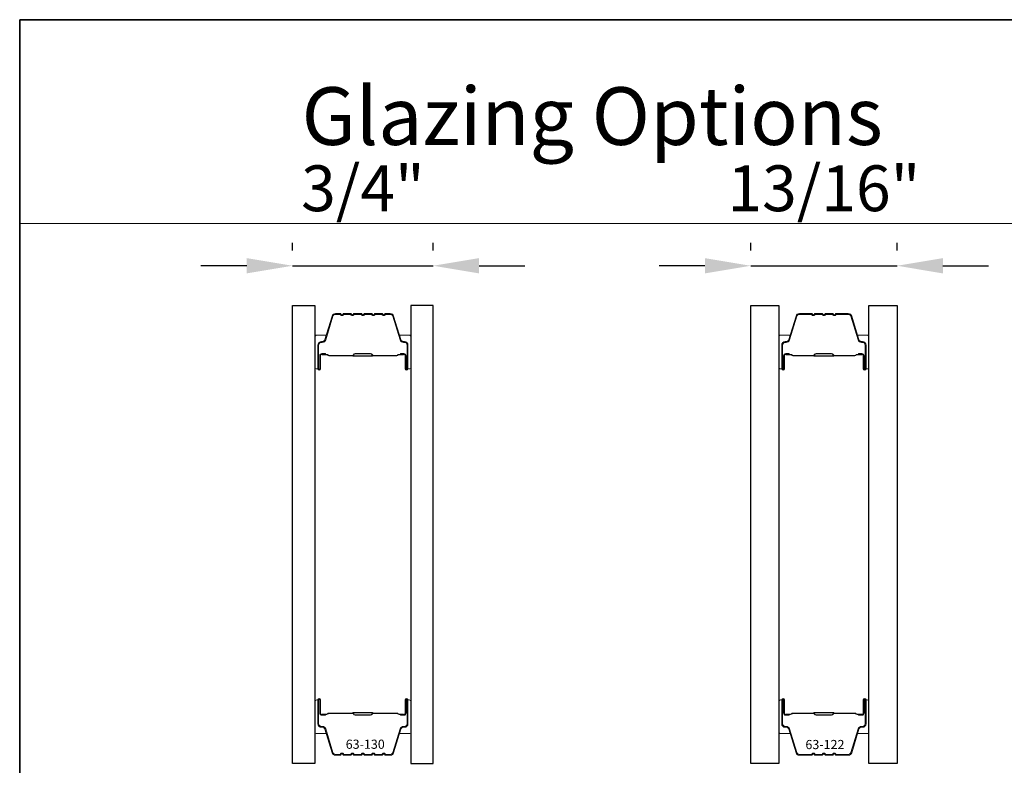
# Model space of a CAD drawing. Extents: x 3441 to 3642, y 217 to 426.
# Drawn here: x 3530 to 3535, y 422 to 426 of the extents above; entities that cross this region are included whole.
import ezdxf
from ezdxf.enums import TextEntityAlignment as Align

# ---------------------------------------------------------------- set-up
doc = ezdxf.new("R2010")
doc.units = 0
doc.header["$LTSCALE"] = 250
doc.header["$MEASUREMENT"] = 0
doc.header["$PDMODE"] = 3
doc.header["$PDSIZE"] = -2
doc.linetypes.add('HIDDEN', pattern=[0.375, 0.25, -0.125])
doc.layers.get('DEFPOINTS').update_dxf_attribs({"color": 2, "linetype": 'CONTINUOUS'})
for name, color, linetype, lineweight in [('1', 1, 'CONTINUOUS', 13), ('5', 7, 'HIDDEN', 9), ('8', 7, 'CONTINUOUS', 35), ('Butal', 9, 'CONTINUOUS', 15), ('Dimensions', 2, 'CONTINUOUS', 25), ('Spacer Bar', 1, 'CONTINUOUS', 9), ('TEXT', 7, 'CONTINUOUS', 35)]:
    doc.layers.add(name, color=color, linetype=linetype, lineweight=lineweight)
doc.layers.add('Glass', color=6, linetype='CONTINUOUS')
doc.styles.add('BOLD', font='txt')
doc.styles.add('Note Text (ISO)', font='tahoma.ttf')
doc.styles.add('ROMANS', font='romans')
doc.dimstyles.new('LWDEC$0', dxfattribs={"dimscale": 0.125, "dimtxt": 2.5, "dimasz": 1, "dimexe": 1.25, "dimexo": 3, "dimgap": 2, "dimtad": 1, "dimtoh": 1, "dimdec": 4, "dimzin": 11, "dimdsep": 46, "dimlunit": 5, "dimtxsty": 'ROMANS', "dimcen": 0, "dimdle": 1.5, "dimazin": 0, "dimtfac": 1, "dimtdec": 4, "dimtix": 1, "dimtmove": 0, "dimatfit": 3, "dimfxl": 0, "dimfrac": 2, "dimtzin": 0, "dimarcsym": 0})

# ---------------------------------------------------------------- blocks, each defined once
blk = doc.blocks.new('*D29')
at = {"layer": 'DEFPOINTS', "color": 0}
for p in [(3531.9573, 424.7726), (3531.1896, 424.5564), (3531.9573, 424.5564)]:
    blk.add_point(p, dxfattribs=at)
at = {"layer": 'Dimensions', "color": 0, "linetype": 'ByBlock', "lineweight": -2}
for p, q in [((3531.1896, 424.8564), (3531.1896, 424.8976)), ((3531.9573, 424.8564), (3531.9573, 424.8976)), ((3530.9396, 424.7726), (3530.6896, 424.7726)), ((3531.1896, 424.7726), (3531.9573, 424.7726)), ((3532.2073, 424.7726), (3532.4573, 424.7726))]:
    blk.add_line(p, q, dxfattribs=at)
at = {"layer": 'Dimensions', "color": 0}
for points in [[(3530.9396, 424.8142), (3530.9396, 424.7309), (3531.1896, 424.7726)], [(3532.2073, 424.8142), (3532.2073, 424.7309), (3531.9573, 424.7726)]]:
    blk.add_solid(points, dxfattribs=at)
at = {"layer": 'Dimensions', "color": 0, "insert": (3531.5734, 425.163), "char_height": 0.25, "attachment_point": 5, "style": 'ROMANS'}
blk.add_mtext('3/4"', dxfattribs=at)
blk = doc.blocks.new('*D31')
at = {"layer": 'DEFPOINTS', "color": 0}
for p in [(3534.4882, 424.7726), (3533.6896, 424.5564), (3534.4882, 424.5564)]:
    blk.add_point(p, dxfattribs=at)
at = {"layer": 'Dimensions', "color": 0, "linetype": 'ByBlock', "lineweight": -2}
for p, q in [((3533.6896, 424.8564), (3533.6896, 424.8976)), ((3534.4882, 424.8564), (3534.4882, 424.8976)), ((3533.4396, 424.7726), (3533.1896, 424.7726)), ((3533.6896, 424.7726), (3534.4882, 424.7726)), ((3534.7382, 424.7726), (3534.9882, 424.7726))]:
    blk.add_line(p, q, dxfattribs=at)
at = {"layer": 'Dimensions', "color": 0}
for points in [[(3533.4396, 424.8142), (3533.4396, 424.7309), (3533.6896, 424.7726)], [(3534.7382, 424.8142), (3534.7382, 424.7309), (3534.4882, 424.7726)]]:
    blk.add_solid(points, dxfattribs=at)
at = {"layer": 'Dimensions', "color": 0, "insert": (3534.0889, 425.163), "char_height": 0.25, "attachment_point": 5, "style": 'ROMANS'}
blk.add_mtext('13/16"', dxfattribs=at)

msp = doc.modelspace()

# ---------------------------------------------------------------- linework, layer by layer
at = {"layer": '1', "linetype": 'Continuous'}
msp.add_lwpolyline([(3529.70058, 426.11555), (3535.99177, 426.11555), (3535.99177, 425.0037), (3529.70058, 425.0037)], close=True, dxfattribs=at)
at = {"layer": '8', "linetype": 'Continuous'}
msp.add_lwpolyline([(3529.70058, 426.11555), (3538.24003, 426.11555), (3538.24003, 414.10448), (3529.70058, 414.10448)], close=True, dxfattribs=at)
at = {"layer": 'Butal'}
for points in [[(3531.31167, 424.21938), (3531.31167, 424.38389, -0.4142136), (3531.32151, 424.39373), (3531.37368, 424.39373), (3531.36633, 424.3697, -0.3297505), (3531.35218, 424.35924), (3531.3475, 424.35924, 0.4142136), (3531.32742, 424.33916), (3531.32742, 424.20954), (3531.32151, 424.20954, -0.4142136)], [(3531.83521, 424.21938), (3531.83521, 424.38389, 0.4142136), (3531.82536, 424.39373), (3531.7732, 424.39373), (3531.78055, 424.3697, 0.3297505), (3531.79469, 424.35924), (3531.79938, 424.35924, -0.4142136), (3531.81946, 424.33916), (3531.81946, 424.20954), (3531.82536, 424.20954, 0.4142136)], [(3533.84316, 424.21938), (3533.84316, 424.38389, -0.4142136), (3533.85301, 424.39373), (3533.90517, 424.39373), (3533.89782, 424.3697, -0.3297505), (3533.88367, 424.35924), (3533.87899, 424.35924, 0.4142136), (3533.85891, 424.33916), (3533.85891, 424.20954), (3533.85301, 424.20954, -0.4142136)], [(3534.3347, 424.21938), (3534.3347, 424.38389, 0.4142136), (3534.32486, 424.39373), (3534.2727, 424.39373), (3534.28004, 424.3697, 0.3297505), (3534.29419, 424.35924), (3534.29887, 424.35924, -0.4142136), (3534.31895, 424.33916), (3534.31895, 424.20954), (3534.32486, 424.20954, 0.4142136)], [(3531.31167, 422.3934), (3531.31167, 422.22889, 0.4142136), (3531.32151, 422.21905), (3531.37368, 422.21905), (3531.36633, 422.24308, 0.3297505), (3531.35218, 422.25355), (3531.3475, 422.25355, -0.4142136), (3531.32742, 422.27363), (3531.32742, 422.40324), (3531.32151, 422.40324, 0.4142136)], [(3531.83521, 422.3934), (3531.83521, 422.22889, -0.4142136), (3531.82536, 422.21905), (3531.7732, 422.21905), (3531.78055, 422.24308, -0.3297505), (3531.79469, 422.25355), (3531.79938, 422.25355, 0.4142136), (3531.81946, 422.27363), (3531.81946, 422.40324), (3531.82536, 422.40324, -0.4142136)], [(3533.84316, 422.3934), (3533.84316, 422.22889, 0.4142136), (3533.85301, 422.21905), (3533.90517, 422.21905), (3533.89782, 422.24308, 0.3297505), (3533.88367, 422.25355), (3533.87899, 422.25355, -0.4142136), (3533.85891, 422.27363), (3533.85891, 422.40324), (3533.85301, 422.40324, 0.4142136)], [(3534.3347, 422.3934), (3534.3347, 422.22889, -0.4142136), (3534.32486, 422.21905), (3534.2727, 422.21905), (3534.28004, 422.24308, -0.3297505), (3534.29419, 422.25355), (3534.29887, 422.25355, 0.4142136), (3534.31895, 422.27363), (3534.31895, 422.40324), (3534.32486, 422.40324, -0.4142136)]]:
    msp.add_lwpolyline(points, format="xyb", close=True, dxfattribs=at)
at = {"layer": 'Glass', "color": 1}
for points in [[(3531.18963, 424.55637), (3531.31167, 424.55637), (3531.31167, 422.05641), (3531.18963, 422.05641)], [(3531.95725, 424.55637), (3531.83521, 424.55637), (3531.83521, 422.05641), (3531.95725, 422.05641)], [(3533.68962, 424.55637), (3533.84316, 424.55637), (3533.84316, 422.05641), (3533.68962, 422.05641)], [(3534.3347, 424.55637), (3534.48824, 424.55637), (3534.48824, 422.05641), (3534.3347, 422.05641)]]:
    msp.add_lwpolyline(points, close=True, dxfattribs=at)
at = {"layer": 'Spacer Bar'}
for points in [[(3531.52692, 424.51184, 0.2262769), (3531.52304, 424.50999), (3531.52033, 424.50664, -0.4769755), (3531.51255, 424.50664), (3531.50984, 424.50999, 0.2262769), (3531.50596, 424.51184), (3531.46992, 424.51184, 0.2262769), (3531.46604, 424.50999), (3531.46333, 424.50664, -0.4769755), (3531.45555, 424.50664), (3531.45284, 424.50999, 0.2262769), (3531.44896, 424.51184), (3531.42437, 424.51184, 0.3297505), (3531.40554, 424.49791), (3531.36631, 424.36959, -0.3297505), (3531.35179, 424.35884), (3531.34711, 424.35884, 0.4142136), (3531.32742, 424.33916), (3531.32742, 424.20954, 1), (3531.34242, 424.20954), (3531.34242, 424.28292, -0.4142136), (3531.34833, 424.28882), (3531.36848, 424.28882), (3531.36848, 424.29332), (3531.34973, 424.29332, 0.4142136), (3531.33792, 424.28151), (3531.33792, 424.20954, -1), (3531.33192, 424.20954), (3531.33192, 424.33916, -0.4142136), (3531.34711, 424.35434), (3531.35179, 424.35434, 0.3297505), (3531.37061, 424.36827), (3531.40985, 424.4966, -0.3297505), (3531.42437, 424.50734), (3531.44896, 424.50734, -0.2262769), (3531.44935, 424.50716), (3531.45206, 424.50381, 0.4769755), (3531.46682, 424.50381), (3531.46953, 424.50716, -0.2262769), (3531.46992, 424.50734), (3531.50596, 424.50734, -0.2262769), (3531.50635, 424.50716), (3531.50906, 424.50381, 0.4769755), (3531.52382, 424.50381), (3531.52653, 424.50716, -0.2262769), (3531.52692, 424.50734), (3531.5629, 424.50734, -0.2566329), (3531.56335, 424.50716), (3531.56606, 424.50381, 0.4769755), (3531.58082, 424.50381), (3531.58353, 424.50716, -0.2262769), (3531.58392, 424.50734), (3531.6199, 424.50734, -0.2566329), (3531.62034, 424.50716), (3531.62306, 424.50381, 0.4769755), (3531.63782, 424.50381), (3531.64053, 424.50716, -0.2262769), (3531.64092, 424.50734), (3531.6769, 424.50734, -0.2566329), (3531.67734, 424.50716), (3531.68006, 424.50381, 0.4769755), (3531.69482, 424.50381), (3531.69753, 424.50716, -0.2262769), (3531.69792, 424.50734), (3531.72251, 424.50734, -0.3297505), (3531.73703, 424.4966), (3531.77626, 424.36827, 0.3297505), (3531.79509, 424.35434), (3531.79977, 424.35434, -0.4142136), (3531.81496, 424.33916), (3531.81496, 424.20954, -1), (3531.80896, 424.20954), (3531.80896, 424.28151, 0.4142136), (3531.79715, 424.29332), (3531.7784, 424.29332), (3531.7784, 424.28882), (3531.79855, 424.28882, -0.4142136), (3531.80446, 424.28292), (3531.80446, 424.20954, 1), (3531.81946, 424.20954), (3531.81946, 424.33916, 0.4142136), (3531.79977, 424.35884), (3531.79509, 424.35884, -0.3297505), (3531.78057, 424.36959), (3531.74133, 424.49791, 0.3297505), (3531.72251, 424.51184), (3531.69792, 424.51184, 0.2262769), (3531.69404, 424.50999), (3531.69132, 424.50664, -0.4769755), (3531.68355, 424.50664), (3531.68084, 424.50999, 0.2262769), (3531.67696, 424.51184), (3531.64092, 424.51184, 0.2262769), (3531.63704, 424.50999), (3531.63432, 424.50664, -0.4769755), (3531.62655, 424.50664), (3531.62384, 424.50999, 0.2262769), (3531.61996, 424.51184), (3531.58392, 424.51184, 0.2262769), (3531.58004, 424.50999), (3531.57732, 424.50664, -0.4769755), (3531.56955, 424.50664), (3531.56684, 424.50999, 0.2262769), (3531.56296, 424.51184)], [(3534.15641, 424.50734), (3534.222, 424.50734, -0.3297505), (3534.23652, 424.49659), (3534.27576, 424.36827, 0.3297505), (3534.29458, 424.35434), (3534.29927, 424.35434, -0.4142136), (3534.31445, 424.33915), (3534.31445, 424.20954, -1), (3534.30845, 424.20954), (3534.30845, 424.28151, 0.4142136), (3534.29664, 424.29332), (3534.27789, 424.29332), (3534.27789, 424.28882), (3534.29805, 424.28882, -0.4142136), (3534.30395, 424.28291), (3534.30395, 424.20954, 1), (3534.31895, 424.20954), (3534.31895, 424.33915, 0.4142136), (3534.29927, 424.35884), (3534.29458, 424.35884, -0.3297505), (3534.28006, 424.36958), (3534.24083, 424.49791, 0.3297505), (3534.222, 424.51184), (3534.15641, 424.51184, 0.2262769), (3534.15253, 424.50998), (3534.14982, 424.50664, -0.4769755), (3534.14205, 424.50664), (3534.13933, 424.50998, 0.2262769), (3534.13545, 424.51184), (3534.09941, 424.51184, 0.2262769), (3534.09553, 424.50998), (3534.09282, 424.50664, -0.4769755), (3534.08505, 424.50664), (3534.08233, 424.50998, 0.2262769), (3534.07845, 424.51184), (3534.04241, 424.51184, 0.2262769), (3534.03853, 424.50998), (3534.03582, 424.50664, -0.4769755), (3534.02805, 424.50664), (3534.02533, 424.50998, 0.2262769), (3534.02145, 424.51184), (3533.95586, 424.51184, 0.3297505), (3533.93704, 424.49791), (3533.8978, 424.36958, -0.3297505), (3533.88328, 424.35884), (3533.8786, 424.35884, 0.4142136), (3533.85891, 424.33915), (3533.85891, 424.20954, 1), (3533.87391, 424.20954), (3533.87391, 424.28291, -0.4142136), (3533.87982, 424.28882), (3533.89997, 424.28882), (3533.89997, 424.29332), (3533.88122, 424.29332, 0.4142136), (3533.86941, 424.28151), (3533.86941, 424.20954, -1), (3533.86341, 424.20954), (3533.86341, 424.33915, -0.4142136), (3533.8786, 424.35434), (3533.88328, 424.35434, 0.3297505), (3533.90211, 424.36827), (3533.94134, 424.49659, -0.3297505), (3533.95586, 424.50734), (3534.02145, 424.50734, -0.2262769), (3534.02184, 424.50715), (3534.02455, 424.5038, 0.4769755), (3534.03931, 424.5038), (3534.04203, 424.50715, -0.2262769), (3534.04241, 424.50734), (3534.07839, 424.50733, -0.2566329), (3534.07884, 424.50715), (3534.08155, 424.5038, 0.4769755), (3534.09631, 424.5038), (3534.09903, 424.50715, -0.2262769), (3534.09941, 424.50734), (3534.13539, 424.50733, -0.2566329), (3534.13584, 424.50715), (3534.13855, 424.5038, 0.4769755), (3534.15331, 424.5038), (3534.15602, 424.50715, -0.2262769)], [(3531.35103, 424.28682), (3531.37589, 424.28682, -0.2290698), (3531.38221, 424.2839, 0.2244814), (3531.38762, 424.28134), (3531.51679, 424.28134, 0.2896395), (3531.52311, 424.28534, -0.272736), (3531.53195, 424.29132), (3531.61493, 424.29132, -0.2727361), (3531.62377, 424.28534, 0.2896395), (3531.63009, 424.28134), (3531.75925, 424.28134, 0.2244814), (3531.76466, 424.2839, -0.2290698), (3531.77099, 424.28682), (3531.79585, 424.28682), (3531.79585, 424.28882), (3531.771, 424.28882, 0.228585), (3531.76312, 424.28517, -0.2244814), (3531.75925, 424.28334), (3531.63009, 424.28334, -0.2896395), (3531.62557, 424.2862, 0.2741413), (3531.61499, 424.29332), (3531.53189, 424.29332, 0.2741413), (3531.52131, 424.2862, -0.2896395), (3531.51679, 424.28334), (3531.38762, 424.28334, -0.2244814), (3531.38376, 424.28517, 0.228585), (3531.37588, 424.28882), (3531.35103, 424.28882)], [(3533.88252, 424.28682), (3533.90738, 424.28682, -0.2290698), (3533.91371, 424.2839, 0.2244814), (3533.91912, 424.28134), (3534.03228, 424.28134, 0.2896395), (3534.0386, 424.28534, -0.272736), (3534.04744, 424.29132), (3534.13043, 424.29132, -0.2727361), (3534.13926, 424.28534, 0.2896395), (3534.14558, 424.28134), (3534.25875, 424.28134, 0.2244814), (3534.26416, 424.2839, -0.2290698), (3534.27048, 424.28682), (3534.29534, 424.28682), (3534.29534, 424.28882), (3534.27049, 424.28882, 0.228585), (3534.26261, 424.28516, -0.2244814), (3534.25875, 424.28334), (3534.14558, 424.28334, -0.2896395), (3534.14107, 424.28619, 0.2741413), (3534.13049, 424.29332), (3534.04738, 424.29332, 0.2741413), (3534.0368, 424.28619, -0.2896395), (3534.03228, 424.28334), (3533.91912, 424.28334, -0.2244814), (3533.91525, 424.28516, 0.228585), (3533.90737, 424.28882), (3533.88252, 424.28882)], [(3531.52692, 422.10094, -0.2262769), (3531.52304, 422.1028), (3531.52033, 422.10614, 0.4769755), (3531.51255, 422.10614), (3531.50984, 422.1028, -0.2262769), (3531.50596, 422.10094), (3531.46992, 422.10094, -0.2262769), (3531.46604, 422.1028), (3531.46333, 422.10614, 0.4769755), (3531.45555, 422.10614), (3531.45284, 422.1028, -0.2262769), (3531.44896, 422.10094), (3531.42437, 422.10094, -0.3297505), (3531.40554, 422.11487), (3531.36631, 422.2432, 0.3297505), (3531.35179, 422.25394), (3531.34711, 422.25394, -0.4142136), (3531.32742, 422.27363), (3531.32742, 422.40324, -1), (3531.34242, 422.40324), (3531.34242, 422.32987, 0.4142136), (3531.34833, 422.32396), (3531.36848, 422.32396), (3531.36848, 422.31946), (3531.34973, 422.31946, -0.4142136), (3531.33792, 422.33127), (3531.33792, 422.40324, 1), (3531.33192, 422.40324), (3531.33192, 422.27363, 0.4142136), (3531.34711, 422.25844), (3531.35179, 422.25844, -0.3297505), (3531.37061, 422.24451), (3531.40985, 422.11619, 0.3297505), (3531.42437, 422.10544), (3531.44896, 422.10544, 0.2262769), (3531.44935, 422.10563), (3531.45206, 422.10898, -0.4769755), (3531.46682, 422.10898), (3531.46953, 422.10563, 0.2262769), (3531.46992, 422.10544), (3531.50596, 422.10544, 0.2262769), (3531.50635, 422.10563), (3531.50906, 422.10898, -0.4769755), (3531.52382, 422.10898), (3531.52653, 422.10563, 0.2262769), (3531.52692, 422.10544), (3531.5629, 422.10545, 0.2566329), (3531.56335, 422.10563), (3531.56606, 422.10898, -0.4769755), (3531.58082, 422.10898), (3531.58353, 422.10563, 0.2262769), (3531.58392, 422.10544), (3531.6199, 422.10545, 0.2566329), (3531.62034, 422.10563), (3531.62306, 422.10898, -0.4769755), (3531.63782, 422.10898), (3531.64053, 422.10563, 0.2262769), (3531.64092, 422.10544), (3531.6769, 422.10545, 0.2566329), (3531.67734, 422.10563), (3531.68006, 422.10898, -0.4769755), (3531.69482, 422.10898), (3531.69753, 422.10563, 0.2262769), (3531.69792, 422.10544), (3531.72251, 422.10544, 0.3297505), (3531.73703, 422.11619), (3531.77626, 422.24451, -0.3297505), (3531.79509, 422.25844), (3531.79977, 422.25844, 0.4142136), (3531.81496, 422.27363), (3531.81496, 422.40324, 1), (3531.80896, 422.40324), (3531.80896, 422.33127, -0.4142136), (3531.79715, 422.31946), (3531.7784, 422.31946), (3531.7784, 422.32396), (3531.79855, 422.32396, 0.4142136), (3531.80446, 422.32987), (3531.80446, 422.40324, -1), (3531.81946, 422.40324), (3531.81946, 422.27363, -0.4142136), (3531.79977, 422.25394), (3531.79509, 422.25394, 0.3297505), (3531.78057, 422.2432), (3531.74133, 422.11487, -0.3297505), (3531.72251, 422.10094), (3531.69792, 422.10094, -0.2262769), (3531.69404, 422.1028), (3531.69132, 422.10614, 0.4769755), (3531.68355, 422.10614), (3531.68084, 422.1028, -0.2262769), (3531.67696, 422.10094), (3531.64092, 422.10094, -0.2262769), (3531.63704, 422.1028), (3531.63432, 422.10614, 0.4769755), (3531.62655, 422.10614), (3531.62384, 422.1028, -0.2262769), (3531.61996, 422.10094), (3531.58392, 422.10094, -0.2262769), (3531.58004, 422.1028), (3531.57732, 422.10614, 0.4769755), (3531.56955, 422.10614), (3531.56684, 422.1028, -0.2262769), (3531.56296, 422.10094)], [(3534.15641, 422.10544), (3534.222, 422.10544, 0.3297505), (3534.23652, 422.11619), (3534.27576, 422.24451, -0.3297505), (3534.29458, 422.25844), (3534.29927, 422.25844, 0.4142136), (3534.31445, 422.27363), (3534.31445, 422.40324, 1), (3534.30845, 422.40324), (3534.30845, 422.33127, -0.4142136), (3534.29664, 422.31946), (3534.27789, 422.31946), (3534.27789, 422.32396), (3534.29805, 422.32396, 0.4142136), (3534.30395, 422.32987), (3534.30395, 422.40324, -1), (3534.31895, 422.40324), (3534.31895, 422.27363, -0.4142136), (3534.29927, 422.25394), (3534.29458, 422.25394, 0.3297505), (3534.28006, 422.2432), (3534.24083, 422.11487, -0.3297505), (3534.222, 422.10094), (3534.15641, 422.10094, -0.2262769), (3534.15253, 422.1028), (3534.14982, 422.10614, 0.4769755), (3534.14205, 422.10614), (3534.13933, 422.1028, -0.2262769), (3534.13545, 422.10094), (3534.09941, 422.10094, -0.2262769), (3534.09553, 422.1028), (3534.09282, 422.10614, 0.4769755), (3534.08505, 422.10614), (3534.08233, 422.1028, -0.2262769), (3534.07845, 422.10094), (3534.04241, 422.10094, -0.2262769), (3534.03853, 422.1028), (3534.03582, 422.10614, 0.4769755), (3534.02805, 422.10614), (3534.02533, 422.1028, -0.2262769), (3534.02145, 422.10094), (3533.95586, 422.10094, -0.3297505), (3533.93704, 422.11487), (3533.8978, 422.2432, 0.3297505), (3533.88328, 422.25394), (3533.8786, 422.25394, -0.4142136), (3533.85891, 422.27363), (3533.85891, 422.40324, -1), (3533.87391, 422.40324), (3533.87391, 422.32987, 0.4142136), (3533.87982, 422.32396), (3533.89997, 422.32396), (3533.89997, 422.31946), (3533.88122, 422.31946, -0.4142136), (3533.86941, 422.33127), (3533.86941, 422.40324, 1), (3533.86341, 422.40324), (3533.86341, 422.27363, 0.4142136), (3533.8786, 422.25844), (3533.88328, 422.25844, -0.3297505), (3533.90211, 422.24451), (3533.94134, 422.11619, 0.3297505), (3533.95586, 422.10544), (3534.02145, 422.10544, 0.2262769), (3534.02184, 422.10563), (3534.02455, 422.10898, -0.4769755), (3534.03931, 422.10898), (3534.04203, 422.10563, 0.2262769), (3534.04241, 422.10544), (3534.07839, 422.10545, 0.2566329), (3534.07884, 422.10563), (3534.08155, 422.10898, -0.4769755), (3534.09631, 422.10898), (3534.09903, 422.10563, 0.2262769), (3534.09941, 422.10544), (3534.13539, 422.10545, 0.2566329), (3534.13584, 422.10563), (3534.13855, 422.10898, -0.4769755), (3534.15331, 422.10898), (3534.15602, 422.10563, 0.2262769)], [(3531.35103, 422.32596), (3531.37589, 422.32596, 0.2290698), (3531.38221, 422.32888, -0.2244814), (3531.38762, 422.33144), (3531.51679, 422.33144, -0.2896395), (3531.52311, 422.32744, 0.272736), (3531.53195, 422.32146), (3531.61493, 422.32146, 0.2727361), (3531.62377, 422.32744, -0.2896395), (3531.63009, 422.33144), (3531.75925, 422.33144, -0.2244814), (3531.76466, 422.32888, 0.2290698), (3531.77099, 422.32596), (3531.79585, 422.32596), (3531.79585, 422.32396), (3531.771, 422.32396, -0.228585), (3531.76312, 422.32761, 0.2244814), (3531.75925, 422.32944), (3531.63009, 422.32944, 0.2896395), (3531.62557, 422.32658, -0.2741413), (3531.61499, 422.31946), (3531.53189, 422.31946, -0.2741413), (3531.52131, 422.32658, 0.2896395), (3531.51679, 422.32944), (3531.38762, 422.32944, 0.2244814), (3531.38376, 422.32761, -0.228585), (3531.37588, 422.32396), (3531.35103, 422.32396)], [(3533.88252, 422.32596), (3533.90738, 422.32596, 0.2290698), (3533.91371, 422.32888, -0.2244814), (3533.91912, 422.33144), (3534.03228, 422.33144, -0.2896395), (3534.0386, 422.32744, 0.272736), (3534.04744, 422.32146), (3534.13043, 422.32146, 0.2727361), (3534.13926, 422.32744, -0.2896395), (3534.14558, 422.33144), (3534.25875, 422.33144, -0.2244814), (3534.26416, 422.32888, 0.2290698), (3534.27048, 422.32596), (3534.29534, 422.32596), (3534.29534, 422.32396), (3534.27049, 422.32396, -0.228585), (3534.26261, 422.32761, 0.2244814), (3534.25875, 422.32944), (3534.14558, 422.32944, 0.2896395), (3534.14107, 422.32659, -0.2741413), (3534.13049, 422.31946), (3534.04738, 422.31946, -0.2741413), (3534.0368, 422.32659, 0.2896395), (3534.03228, 422.32944), (3533.91912, 422.32944, 0.2244814), (3533.91525, 422.32761, -0.228585), (3533.90737, 422.32396), (3533.88252, 422.32396)]]:
    msp.add_lwpolyline(points, format="xyb", close=True, dxfattribs=at)
for points in [[(3531.51683, 424.28334, -0.0018851), (3531.51679, 424.28334), (3531.38762, 424.28334, -0.2244814), (3531.38376, 424.28517, 0.228585), (3531.37588, 424.28882), (3531.35103, 424.28882), (3531.35103, 424.28682), (3531.37589, 424.28682, -0.2290698), (3531.38221, 424.2839, 0.2244814), (3531.38762, 424.28134), (3531.51679, 424.28134, -0.2142452), (3531.51824, 424.28069, 0.2142452), (3531.52347, 424.27834), (3531.62341, 424.27834, 0.2142452), (3531.62864, 424.28069, -0.2142452), (3531.63009, 424.28134), (3531.75925, 424.28134, 0.2244814), (3531.76466, 424.2839, -0.2290698), (3531.77099, 424.28682), (3531.79585, 424.28682), (3531.79585, 424.28882), (3531.771, 424.28882, 0.228585), (3531.76312, 424.28517, -0.2244814), (3531.75925, 424.28334), (3531.63009, 424.28334, 0.2142452), (3531.62715, 424.28202, -0.2142452), (3531.62341, 424.28034), (3531.52347, 424.28034, -0.2142452), (3531.51973, 424.28202, 0.2142452), (3531.51679, 424.28334)], [(3534.03232, 424.28334, -0.0018851), (3534.03228, 424.28334), (3533.91912, 424.28334, -0.2244814), (3533.91525, 424.28516, 0.228585), (3533.90737, 424.28882), (3533.88252, 424.28882), (3533.88252, 424.28682), (3533.90738, 424.28682, -0.2290698), (3533.91371, 424.2839, 0.2244814), (3533.91912, 424.28134), (3534.03228, 424.28134, -0.2142452), (3534.03373, 424.28069, 0.2142452), (3534.03896, 424.27834), (3534.1389, 424.27834, 0.2142452), (3534.14413, 424.28069, -0.2142452), (3534.14558, 424.28134), (3534.25875, 424.28134, 0.2244814), (3534.26416, 424.2839, -0.2290698), (3534.27048, 424.28682), (3534.29534, 424.28682), (3534.29534, 424.28882), (3534.27049, 424.28882, 0.228585), (3534.26261, 424.28516, -0.2244814), (3534.25875, 424.28334), (3534.14558, 424.28334, 0.2142452), (3534.14264, 424.28202, -0.2142452), (3534.1389, 424.28034), (3534.03896, 424.28034, -0.2142452), (3534.03522, 424.28202, 0.2142452), (3534.03228, 424.28334)], [(3531.51683, 422.32944, 0.0018851), (3531.51679, 422.32944), (3531.38762, 422.32944, 0.2244814), (3531.38376, 422.32761, -0.228585), (3531.37588, 422.32396), (3531.35103, 422.32396), (3531.35103, 422.32596), (3531.37589, 422.32596, 0.2290698), (3531.38221, 422.32888, -0.2244814), (3531.38762, 422.33144), (3531.51679, 422.33144, 0.2142452), (3531.51824, 422.33209, -0.2142452), (3531.52347, 422.33444), (3531.62341, 422.33444, -0.2142452), (3531.62864, 422.33209, 0.2142452), (3531.63009, 422.33144), (3531.75925, 422.33144, -0.2244814), (3531.76466, 422.32888, 0.2290698), (3531.77099, 422.32596), (3531.79585, 422.32596), (3531.79585, 422.32396), (3531.771, 422.32396, -0.228585), (3531.76312, 422.32761, 0.2244814), (3531.75925, 422.32944), (3531.63009, 422.32944, -0.2142452), (3531.62715, 422.33076, 0.2142452), (3531.62341, 422.33244), (3531.52347, 422.33244, 0.2142452), (3531.51973, 422.33076, -0.2142452), (3531.51679, 422.32944)], [(3534.03232, 422.32944, 0.0018851), (3534.03228, 422.32944), (3533.91912, 422.32944, 0.2244814), (3533.91525, 422.32761, -0.228585), (3533.90737, 422.32396), (3533.88252, 422.32396), (3533.88252, 422.32596), (3533.90738, 422.32596, 0.2290698), (3533.91371, 422.32888, -0.2244814), (3533.91912, 422.33144), (3534.03228, 422.33144, 0.2142452), (3534.03373, 422.33209, -0.2142452), (3534.03896, 422.33444), (3534.1389, 422.33444, -0.2142452), (3534.14413, 422.33209, 0.2142452), (3534.14558, 422.33144), (3534.25875, 422.33144, -0.2244814), (3534.26416, 422.32888, 0.2290698), (3534.27048, 422.32596), (3534.29534, 422.32596), (3534.29534, 422.32396), (3534.27049, 422.32396, -0.228585), (3534.26261, 422.32761, 0.2244814), (3534.25875, 422.32944), (3534.14558, 422.32944, -0.2142452), (3534.14264, 422.33076, 0.2142452), (3534.1389, 422.33244), (3534.03896, 422.33244, 0.2142452), (3534.03522, 422.33076, -0.2142452), (3534.03228, 422.32944)]]:
    msp.add_lwpolyline(points, format="xyb", dxfattribs=at)

# ---------------------------------------------------------------- texts
at = {"layer": '5', "linetype": 'Continuous', "lineweight": 20, "style": 'BOLD'}
msp.add_text('Glazing Options', height=0.3149587, dxfattribs=at).set_placement((3532.82468, 425.43206), align=Align.CENTER)
at = {"layer": 'TEXT', "char_height": 0.05, "attachment_point": 2, "style": 'Note Text (ISO)'}
for s, insert in [('63-130', (3531.58619, 422.18628)), ('63-122', (3534.09484, 422.18462))]:
    msp.add_mtext_dynamic_manual_height_columns(s, width=0.1104918, gutter_width=300, heights=[0], dxfattribs=dict(at, insert=insert))

# ---------------------------------------------------------------- dimensions: what is measured, and where the dimension line sits
at = {"layer": 'Dimensions'}
for base, p1, p2, picture, middle in [((3531.95725, 424.77257), (3531.18963, 424.55637), (3531.95725, 424.55637), '*D29', (3531.57344, 425.16305)), ((3534.48824, 424.77257), (3533.68962, 424.55637), (3534.48824, 424.55637), '*D31', (3534.08893, 425.16305))]:
    dim = msp.add_linear_dim(base=base, p1=p1, p2=p2, dimstyle='LWDEC$0', override={"dimscale": 0.1, "dimasz": 2.5, "dimpost": '"', "dimarcsym": 1}, dxfattribs=at)
    dim.commit()
    dim.dimension.update_dxf_attribs({"geometry": picture, "text_midpoint": middle})

doc.saveas('drawing.dxf')
